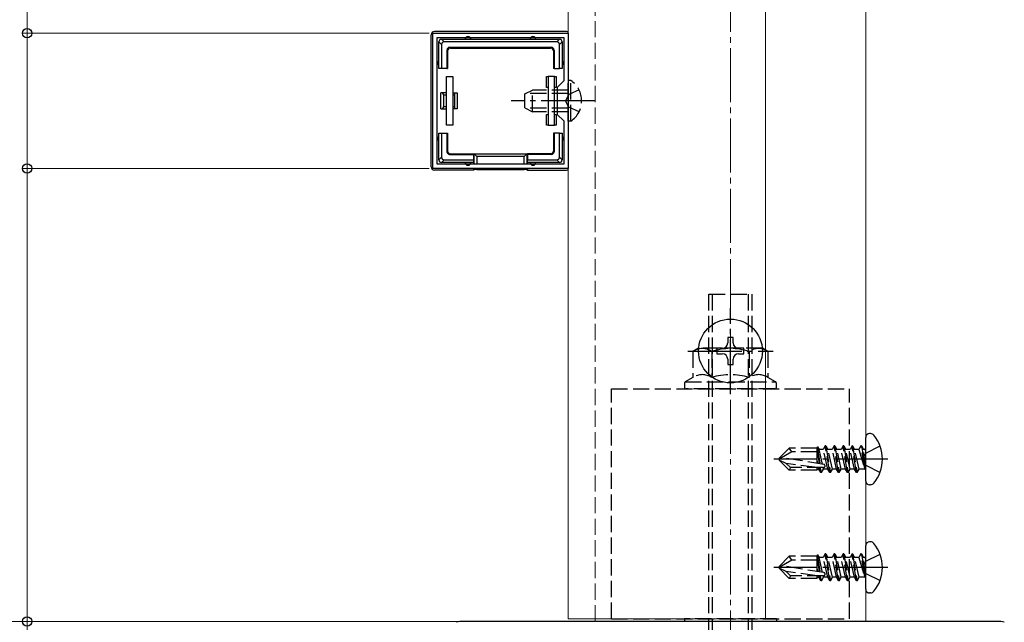
# Model space of a CAD drawing. Extents: x 0 to 1750, y 0 to 2615.
# Drawn here: x 124 to 306, y 625 to 736 of the extents above; entities that cross this region are included whole.
import ezdxf

# ---------------------------------------------------------------- set-up
doc = ezdxf.new("R2010")
doc.units = 0
doc.linetypes.add('YCENTER_1', pattern=[13, 10, -1, 1, -1])
doc.linetypes.add('YHIDDEN_1', pattern=[4, 3, -1])
for name, color, linetype, lineweight in [('YKK_11', 7, 'CONTINUOUS', 30), ('YKK_12', 2, 'CONTINUOUS', 13), ('YKK_13', 4, 'CONTINUOUS', 30), ('YKK_D', 6, 'CONTINUOUS', 13), ('YSS_K', 3, 'CONTINUOUS', 13)]:
    doc.layers.add(name, color=color, linetype=linetype, lineweight=lineweight)

msp = doc.modelspace()

# ---------------------------------------------------------------- linework, layer by layer
at = {"layer": 'YKK_11', "linetype": 'ByBlock', "lineweight": -2, "ltscale": 0.5}
for p, q in [((200, 708.75), (200, 733.75)), ((200, 733.75), (225, 733.75)), ((225, 733.75), (225, 708.75)), ((200.8, 709.55), (200.8, 732.95)), ((200.8, 732.95), (224.2, 732.95)), ((224.2, 732.95), (224.2, 724.95)), ((224.2, 724.95), (223, 723.75)), ((223, 723.75), (223, 718.75)), ((223, 718.75), (224.2, 717.55)), ((224.2, 717.55), (224.2, 709.55)), ((225, 708.75), (200, 708.75)), ((224.2, 709.55), (200.8, 709.55)), ((304.36, 625), (205.64, 625))]:
    msp.add_line(p, q, dxfattribs=at)
for centre, start, end in [((205.64, 620), 90, 104.5742), ((304.36, 620), 75.4258, 90)]:
    msp.add_arc(centre, 5, start, end, dxfattribs=at)
at = {"layer": 'YKK_12', "linetype": 'YHIDDEN_1'}
msp.add_line((230, 1036), (230, 625), dxfattribs=at)
at = {"layer": 'YKK_12'}
for p, q in [((280, 625), (280, 1036)), ((225, 1034.5), (225, 625.5)), ((261.5, 1034.5), (261.5, 625.5)), ((225, 625.5), (261.5, 625.5)), ((230, 625), (280, 625))]:
    msp.add_line(p, q, dxfattribs=at)
at = {"layer": 'YKK_13'}
for p, q in [((199.7, 709.05), (199.7, 733.45)), ((224.7, 734.05), (200.3, 734.05)), ((201.6, 731.66), (201.1, 732.16)), ((201.1, 728.25), (201.1, 732.15)), ((201.59, 732.65), (202.09, 732.15)), ((201.6, 732.65), (206.5, 732.65)), ((201.6, 731.66), (201.6, 727.25)), ((222.91, 732.15), (202.09, 732.15)), ((206.5, 732.65), (218.5, 732.65)), ((218.5, 732.65), (223.4, 732.65)), ((222.91, 732.15), (223.41, 732.65)), ((223.9, 732.16), (223.4, 731.66)), ((223.4, 727.25), (223.4, 731.66)), ((223.9, 732.15), (223.9, 728.25)), ((202.6, 730.65), (202.6, 727.25)), ((202.73, 730.52), (202.6, 730.65)), ((202.73, 730.52), (202.73, 727.25)), ((203.1, 731.15), (221.9, 731.15)), ((203.1, 731.15), (203.23, 731.02)), ((203.23, 731.02), (221.77, 731.02)), ((221.77, 731.02), (221.9, 731.15)), ((222.4, 730.65), (222.27, 730.52)), ((222.27, 730.52), (222.27, 727.25)), ((222.4, 730.65), (222.4, 727.25)), ((201.1, 727.25), (201.1, 728.25)), ((223.9, 728.25), (223.9, 727.25)), ((201.6, 727.25), (201.1, 727.25)), ((202.6, 727.25), (201.6, 727.25)), ((202.6, 727.25), (202.73, 727.25)), ((222.4, 727.25), (222.27, 727.25)), ((222.4, 727.25), (223.4, 727.25)), ((223.9, 727.25), (223.4, 727.25)), ((202.5, 716.75), (202.5, 725.75)), ((202.5, 725.75), (203.7, 725.75)), ((203.7, 725.75), (203.7, 716.75)), ((221, 723.75), (221, 725.75)), ((221, 725.75), (221.3, 725.75)), ((222.5, 725.75), (221.3, 725.75)), ((221.3, 725.75), (221.3, 716.75)), ((222.5, 716.75), (222.5, 725.75)), ((222.5, 725.75), (222.8, 725.75)), ((222.8, 725.75), (222.8, 723.75)), ((202.5, 722.75), (201.5, 722.75)), ((201.5, 719.75), (201.5, 722.75)), ((203.7, 722.75), (204, 722.75)), ((204, 722.75), (204, 722.37)), ((204, 722.75), (204.5, 722.75)), ((204.5, 722.75), (204.5, 719.75)), ((221.3, 723.75), (221, 723.75)), ((222.8, 723.75), (222.5, 723.75)), ((202, 720.13), (202, 722.37)), ((202, 722.37), (202.5, 722.37)), ((203.7, 722.37), (204, 722.37)), ((204, 722.37), (204, 720.13)), ((201.5, 719.75), (202.5, 719.75)), ((202.5, 720.13), (202, 720.13)), ((204, 720.13), (203.7, 720.13)), ((204, 719.75), (203.7, 719.75)), ((204, 720.13), (204, 719.75)), ((204.5, 719.75), (204, 719.75)), ((221, 716.75), (221, 718.75)), ((221, 718.75), (221.3, 718.75)), ((222.5, 718.75), (222.8, 718.75)), ((222.8, 718.75), (222.8, 716.75)), ((201.1, 714.25), (201.1, 715.25)), ((201.1, 715.25), (201.6, 715.25)), ((201.6, 715.25), (201.6, 710.84)), ((201.6, 715.25), (202.6, 715.25)), ((203.7, 716.75), (202.5, 716.75)), ((202.6, 715.25), (202.73, 715.25)), ((202.6, 715.25), (202.6, 711.85)), ((202.73, 715.25), (202.73, 711.98)), ((221.3, 716.75), (221, 716.75)), ((221.3, 716.75), (222.5, 716.75)), ((222.27, 715.25), (222.27, 711.98)), ((222.4, 715.25), (222.27, 715.25)), ((222.4, 715.25), (222.4, 711.85)), ((223.4, 715.25), (222.4, 715.25)), ((222.8, 716.75), (222.5, 716.75)), ((223.4, 715.25), (223.9, 715.25)), ((223.4, 710.84), (223.4, 715.25)), ((223.9, 715.25), (223.9, 714.25)), ((201.1, 710.35), (201.1, 714.25)), ((223.9, 714.25), (223.9, 710.35)), ((202.6, 711.85), (202.73, 711.98)), ((222.27, 711.98), (222.4, 711.85)), ((201.1, 710.34), (201.6, 710.84)), ((202.09, 710.35), (201.59, 709.85)), ((206.5, 709.85), (201.6, 709.85)), ((202.09, 710.35), (207.5, 710.35)), ((203.23, 711.48), (203.1, 711.35)), ((203.1, 711.35), (207.5, 711.35)), ((203.23, 711.48), (207.5, 711.48)), ((207.5, 709.85), (206.5, 709.85)), ((207.5, 711.35), (207.5, 711.48)), ((207.5, 711.48), (217.5, 711.48)), ((207.5, 711.35), (207.5, 710.35)), ((207.5, 710.35), (207.5, 709.85)), ((207.5, 709.85), (207.5, 709.55)), ((207.64, 709.55), (207.64, 711.48)), ((207.64, 711.48), (208.14, 710.98)), ((216.86, 710.98), (208.14, 710.98)), ((208.14, 710.98), (208.14, 709.55)), ((217.36, 711.48), (216.86, 710.98)), ((216.86, 709.55), (216.86, 710.98)), ((217.36, 711.48), (217.36, 709.55)), ((221.77, 711.48), (217.5, 711.48)), ((217.5, 711.35), (217.5, 711.48)), ((221.9, 711.35), (217.5, 711.35)), ((217.5, 711.35), (217.5, 710.35)), ((217.5, 710.35), (222.91, 710.35)), ((217.5, 709.85), (217.5, 710.35)), ((218.5, 709.85), (217.5, 709.85)), ((217.5, 709.85), (217.5, 709.55)), ((223.4, 709.85), (218.5, 709.85)), ((221.9, 711.35), (221.77, 711.48)), ((223.41, 709.85), (222.91, 710.35)), ((223.4, 710.84), (223.9, 710.34)), ((207.5, 708.45), (200.3, 708.45)), ((207.5, 708.75), (207.5, 708.45)), ((207.64, 708.52), (207.5, 708.45)), ((207.64, 708.52), (207.64, 708.75)), ((208.14, 708.75), (208.14, 708.54)), ((208.14, 708.54), (216.86, 708.54)), ((216.86, 708.54), (216.86, 708.75)), ((217.36, 708.75), (217.36, 708.52)), ((217.36, 708.52), (217.5, 708.45)), ((217.5, 708.75), (217.5, 708.45)), ((217.5, 708.45), (224.7, 708.45)), ((255.5, 677.5), (254.5, 677.5)), ((254.5, 677.5), (254.5, 676.5)), ((255.5, 676.5), (255.5, 677.5)), ((253.5, 675.5), (252.5, 675.5)), ((252.5, 675.5), (252.5, 674.5)), ((257.5, 675.5), (256.5, 675.5)), ((257.5, 674.5), (257.5, 675.5)), ((252.5, 674.5), (253.5, 674.5)), ((254.5, 673.5), (254.5, 672.5)), ((255.5, 672.5), (255.5, 673.5)), ((256.5, 674.5), (257.5, 674.5)), ((254.5, 672.5), (255.5, 672.5)), ((280, 650.96), (280, 659.03)), ((280.86, 659.73), (280.7, 659.73)), ((280.86, 650.26), (280.7, 650.26)), ((280, 630.96), (280, 639.03)), ((280.86, 639.73), (280.7, 639.73)), ((280.86, 630.26), (280.7, 630.26))]:
    msp.add_line(p, q, dxfattribs=at)
at = {"layer": 'YKK_13', "linetype": 'YHIDDEN_1'}
for p, q in [((225.51, 725), (225, 725)), ((225, 717.5), (225, 725)), ((225.51, 717.5), (225.51, 725)), ((217, 722.55), (218.4, 723.25)), ((217, 719.95), (217, 722.55)), ((225, 722.6), (217.09, 722.6)), ((218.4, 719.25), (218.4, 723.25)), ((225, 723.25), (218.4, 723.25)), ((227.01, 723.3), (225.15, 722.4)), ((225.15, 722.4), (224.54, 721.25)), ((225.15, 720.11), (224.54, 721.25)), ((217, 719.95), (218.4, 719.25)), ((225, 719.9), (217.09, 719.9)), ((225, 719.25), (218.4, 719.25)), ((227.01, 719.2), (225.15, 720.11)), ((225.51, 717.5), (225, 717.5)), ((251, 610.5), (251, 685.5)), ((251, 685.5), (259, 685.5)), ((251.68, 610.5), (251.68, 685.5)), ((258.32, 610.5), (258.32, 685.5)), ((259, 610.5), (259, 685.5)), ((249.07, 675.5), (248.07, 674.92)), ((260.93, 675.5), (249.07, 675.5)), ((261.93, 674.92), (260.93, 675.5)), ((248.07, 674.92), (248.07, 670.11)), ((251.54, 674.92), (251.54, 670.11)), ((258.46, 674.92), (258.46, 670.11)), ((261.93, 674.92), (261.93, 670.11)), ((248.07, 670.11), (246.65, 669.29)), ((263.35, 669.29), (261.93, 670.11)), ((233, 668), (277, 668)), ((233, 625.5), (233, 668)), ((246.5, 669.03), (246.5, 668.3)), ((246.65, 669.29), (263.35, 669.29)), ((263.2, 668), (246.8, 668)), ((263.5, 668.3), (263.5, 669.03)), ((277, 625.5), (277, 668)), ((264, 655.17), (265.88, 657.05)), ((271, 657.05), (265.88, 657.05)), ((266.34, 656.35), (265.88, 657.05)), ((271.02, 657.31), (271, 657.05)), ((271, 654.24), (271, 657.05)), ((271.02, 657.31), (271.55, 654.15)), ((271.02, 657.31), (271.02, 657.31)), ((271.02, 657.31), (271.09, 657.31)), ((271.09, 657.31), (271.37, 656.82)), ((272.53, 657.47), (272.15, 656.82)), ((272.65, 657.47), (272.53, 657.47)), ((273.35, 652.53), (272.53, 657.47)), ((272.65, 657.47), (273.02, 656.82)), ((272.65, 657.47), (273.47, 652.53)), ((274.18, 657.47), (273.8, 656.82)), ((274.29, 657.47), (274.18, 657.47)), ((275, 652.53), (274.18, 657.47)), ((274.29, 657.47), (274.67, 656.82)), ((274.29, 657.47), (275.12, 652.53)), ((275.82, 657.47), (275.45, 656.82)), ((275.94, 657.47), (275.82, 657.47)), ((276.65, 652.53), (275.82, 657.47)), ((275.94, 657.47), (276.31, 656.82)), ((275.94, 657.47), (276.76, 652.53)), ((277.47, 657.47), (277.1, 656.82)), ((277.59, 657.47), (277.47, 657.47)), ((278.29, 652.53), (277.47, 657.47)), ((277.59, 657.47), (278.41, 652.53)), ((277.59, 657.47), (277.96, 656.82)), ((279.12, 657.47), (278.75, 656.82)), ((279.83, 653.23), (279.12, 657.47)), ((279.24, 657.47), (279.12, 657.47)), ((279.24, 657.47), (279.12, 657.47)), ((279.24, 657.47), (279.94, 653.23)), ((279.24, 657.47), (279.61, 656.82)), ((280, 656.13), (282.66, 657.45)), ((266.34, 656.35), (264, 655)), ((264, 655.17), (264, 654.82)), ((272.25, 654.03), (264.5, 655.29)), ((271, 656.35), (266.34, 656.35)), ((271, 656.75), (271.43, 654.17)), ((271.99, 654.08), (271.37, 656.82)), ((272.15, 656.82), (271.37, 656.82)), ((272.98, 653.18), (272.15, 656.82)), ((273.8, 656.82), (273.02, 656.82)), ((273.84, 653.18), (273.02, 656.82)), ((274.63, 653.18), (273.8, 656.82)), ((275.45, 656.82), (274.67, 656.82)), ((275.49, 653.18), (274.67, 656.82)), ((276.27, 653.18), (275.45, 656.82)), ((277.1, 656.82), (276.31, 656.82)), ((277.14, 653.18), (276.31, 656.82)), ((277.92, 653.18), (277.1, 656.82)), ((278.75, 656.82), (277.96, 656.82)), ((278.79, 653.18), (277.96, 656.82)), ((278.75, 656.82), (279.83, 653.23)), ((280, 656.13), (279.4, 655)), ((279.94, 653.23), (279.61, 656.82)), ((279.8, 656.82), (279.61, 656.82)), ((264, 654.82), (265.88, 652.95)), ((265.33, 654.21), (264, 654.82)), ((271, 653.45), (265.33, 654.21)), ((266.08, 653.45), (265.33, 654.21)), ((266.08, 653.45), (265.88, 652.95)), ((272.21, 653.45), (266.08, 653.45)), ((271, 654.64), (271.09, 654.22)), ((271, 652.95), (271, 653.45)), ((271.33, 653.18), (271.27, 653.45)), ((271.7, 652.53), (271.5, 653.45)), ((271.82, 652.53), (271.61, 653.45)), ((272.19, 653.18), (272.13, 653.45)), ((280, 653.87), (279.4, 655)), ((280, 653.87), (282.66, 652.55)), ((271, 652.95), (265.88, 652.95)), ((271, 653.18), (271.33, 653.18)), ((271.7, 652.53), (271.33, 653.18)), ((271.82, 652.53), (271.7, 652.53)), ((271.82, 652.53), (272.19, 653.18)), ((272.98, 653.18), (272.19, 653.18)), ((273.35, 652.53), (272.98, 653.18)), ((273.47, 652.53), (273.35, 652.53)), ((273.47, 652.53), (273.84, 653.18)), ((274.63, 653.18), (273.84, 653.18)), ((275, 652.53), (274.63, 653.18)), ((275.12, 652.53), (275, 652.53)), ((275.12, 652.53), (275.49, 653.18)), ((276.27, 653.18), (275.49, 653.18)), ((276.65, 652.53), (276.27, 653.18)), ((276.76, 652.53), (276.65, 652.53)), ((276.76, 652.53), (277.14, 653.18)), ((277.92, 653.18), (277.14, 653.18)), ((278.29, 652.53), (277.92, 653.18)), ((278.41, 652.53), (278.29, 652.53)), ((278.41, 652.53), (278.79, 653.18)), ((279.8, 653.18), (278.79, 653.18)), ((279.94, 653.23), (279.83, 653.23)), ((264, 635.17), (265.88, 637.05)), ((271, 637.05), (265.88, 637.05)), ((266.34, 636.35), (265.88, 637.05)), ((271.02, 637.31), (271, 637.05)), ((271, 634.24), (271, 637.05)), ((271.02, 637.31), (271.55, 634.15)), ((271.02, 637.31), (271.02, 637.31)), ((271.02, 637.31), (271.09, 637.31)), ((271.09, 637.31), (271.37, 636.82)), ((272.53, 637.47), (272.15, 636.82)), ((272.65, 637.47), (272.53, 637.47)), ((273.35, 632.53), (272.53, 637.47)), ((272.65, 637.47), (273.02, 636.82)), ((272.65, 637.47), (273.47, 632.53)), ((274.18, 637.47), (273.8, 636.82)), ((274.29, 637.47), (274.18, 637.47)), ((275, 632.53), (274.18, 637.47)), ((274.29, 637.47), (274.67, 636.82)), ((274.29, 637.47), (275.12, 632.53)), ((275.82, 637.47), (275.45, 636.82)), ((275.94, 637.47), (275.82, 637.47)), ((276.65, 632.53), (275.82, 637.47)), ((275.94, 637.47), (276.31, 636.82)), ((275.94, 637.47), (276.76, 632.53)), ((277.47, 637.47), (277.1, 636.82)), ((277.59, 637.47), (277.47, 637.47)), ((278.29, 632.53), (277.47, 637.47)), ((277.59, 637.47), (278.41, 632.53)), ((277.59, 637.47), (277.96, 636.82)), ((279.12, 637.47), (278.75, 636.82)), ((279.83, 633.23), (279.12, 637.47)), ((279.24, 637.47), (279.12, 637.47)), ((279.24, 637.47), (279.12, 637.47)), ((279.24, 637.47), (279.94, 633.23)), ((279.24, 637.47), (279.61, 636.82)), ((280, 636.13), (282.66, 637.45)), ((266.34, 636.35), (264, 635)), ((264, 635.17), (264, 634.82)), ((272.25, 634.03), (264.5, 635.29)), ((271, 636.35), (266.34, 636.35)), ((271, 636.75), (271.43, 634.17)), ((271.99, 634.08), (271.37, 636.82)), ((272.15, 636.82), (271.37, 636.82)), ((272.98, 633.18), (272.15, 636.82)), ((273.8, 636.82), (273.02, 636.82)), ((273.84, 633.18), (273.02, 636.82)), ((274.63, 633.18), (273.8, 636.82)), ((275.45, 636.82), (274.67, 636.82)), ((275.49, 633.18), (274.67, 636.82)), ((276.27, 633.18), (275.45, 636.82)), ((277.1, 636.82), (276.31, 636.82)), ((277.14, 633.18), (276.31, 636.82)), ((277.92, 633.18), (277.1, 636.82)), ((278.75, 636.82), (277.96, 636.82)), ((278.79, 633.18), (277.96, 636.82)), ((278.75, 636.82), (279.83, 633.23)), ((280, 636.13), (279.4, 635)), ((279.94, 633.23), (279.61, 636.82)), ((279.8, 636.82), (279.61, 636.82)), ((264, 634.82), (265.88, 632.95)), ((265.33, 634.21), (264, 634.82)), ((271, 633.45), (265.33, 634.21)), ((266.08, 633.45), (265.33, 634.21)), ((266.08, 633.45), (265.88, 632.95)), ((272.21, 633.45), (266.08, 633.45)), ((271, 634.64), (271.09, 634.22)), ((271, 632.95), (271, 633.45)), ((271.33, 633.18), (271.27, 633.45)), ((271.7, 632.53), (271.5, 633.45)), ((271.82, 632.53), (271.61, 633.45)), ((272.19, 633.18), (272.13, 633.45)), ((280, 633.87), (279.4, 635)), ((280, 633.87), (282.66, 632.55)), ((271, 632.95), (265.88, 632.95)), ((271, 633.18), (271.33, 633.18)), ((271.7, 632.53), (271.33, 633.18)), ((271.82, 632.53), (271.7, 632.53)), ((271.82, 632.53), (272.19, 633.18)), ((272.98, 633.18), (272.19, 633.18)), ((273.35, 632.53), (272.98, 633.18)), ((273.47, 632.53), (273.35, 632.53)), ((273.47, 632.53), (273.84, 633.18)), ((274.63, 633.18), (273.84, 633.18)), ((275, 632.53), (274.63, 633.18)), ((275.12, 632.53), (275, 632.53)), ((275.12, 632.53), (275.49, 633.18)), ((276.27, 633.18), (275.49, 633.18)), ((276.65, 632.53), (276.27, 633.18)), ((276.76, 632.53), (276.65, 632.53)), ((276.76, 632.53), (277.14, 633.18)), ((277.92, 633.18), (277.14, 633.18)), ((278.29, 632.53), (277.92, 633.18)), ((278.41, 632.53), (278.29, 632.53)), ((278.41, 632.53), (278.79, 633.18)), ((279.8, 633.18), (278.79, 633.18)), ((279.94, 633.23), (279.83, 633.23)), ((233, 625.5), (277, 625.5)), ((263.5, 625.5), (246.5, 625.5)), ((246.5, 625.5), (246.5, 625)), ((263.5, 625), (246.5, 625)), ((263.5, 625.5), (263.5, 625))]:
    msp.add_line(p, q, dxfattribs=at)
at = {"layer": 'YKK_13', "linetype": 'YCENTER_1'}
for p, q in [((230, 721.25), (214.5, 721.25)), ((255, 667.1), (255, 682.9)), ((247.1, 675), (262.9, 675)), ((284.1, 655), (263, 655)), ((284.1, 635), (263, 635))]:
    msp.add_line(p, q, dxfattribs=at)
at = {"layer": 'YKK_13'}
msp.add_circle((255, 675), 5.9, dxfattribs=at)
for centre, radius, start, end in [((201.6, 732.15), 0.5, 90.7744, 179.2256), ((201.6, 732.15), 0.5, 179.2256, 180), ((201.6, 732.15), 0.5, 90, 90.7744), ((206.5, 732.65), 0.5, 0, 180), ((218.5, 732.65), 0.5, 0, 180), ((223.4, 732.15), 0.5, 89.2256, 90), ((223.4, 732.15), 0.5, 0.7744, 89.2256), ((223.4, 732.15), 0.5, 0, 0.7744), ((201.1, 728.25), 0.3, 90, 270), ((223.9, 728.25), 0.3, 270, 90), ((201.1, 714.25), 0.3, 90, 270), ((223.9, 714.25), 0.3, 270, 90), ((201.6, 710.35), 0.5, 180, 180.7744), ((201.6, 710.35), 0.5, 180.7744, 269.2256), ((201.6, 710.35), 0.5, 269.2256, 270), ((206.5, 709.85), 0.5, 180, 0), ((218.5, 709.85), 0.5, 180, 0), ((223.4, 710.35), 0.5, 270, 270.7744), ((223.4, 710.35), 0.5, 270.7744, 359.2256), ((223.4, 710.35), 0.5, 359.2256, 0), ((253.5, 676.5), 1, 270, 0), ((256.5, 676.5), 1, 180, 270), ((253.5, 673.5), 1, 0, 90), ((256.5, 673.5), 1, 90, 180), ((280.7, 659.03), 0.7, 90, 180), ((280.86, 658.87), 0.862, 39.1235, 90), ((276.1, 655), 7, 0, 39.1235), ((276.1, 655), 7, 320.8765, 0), ((280.7, 650.96), 0.7, 180, 270), ((280.86, 651.13), 0.862, 270, 320.8765), ((280.7, 639.03), 0.7, 90, 180), ((280.86, 638.87), 0.862, 39.1235, 90), ((276.1, 635), 7, 0, 39.1235), ((276.1, 635), 7, 320.8765, 0), ((280.7, 630.96), 0.7, 180, 270), ((280.86, 631.13), 0.862, 270, 320.8765)]:
    msp.add_arc(centre, radius, start, end, dxfattribs=at)
at = {"layer": 'YKK_13', "linetype": 'YHIDDEN_1'}
for centre, radius, start, end in [((222.97, 721.25), 4.53, 304.0667, 55.9333), ((249.8, 672.31), 3.14, 56.4991, 123.5009), ((255, 663.75), 11.7, 72.7734, 107.2266), ((260.2, 672.31), 3.14, 56.4991, 123.5009), ((249.8, 667.49), 3.14, 56.4991, 123.5009), ((255, 658.93), 11.7, 72.7789, 107.2211), ((260.2, 667.49), 3.14, 56.4991, 123.5009), ((246.8, 669.03), 0.3, 120, 180), ((246.8, 668.3), 0.3, 180, 270), ((263.2, 668.3), 0.3, 270, 0), ((263.2, 669.03), 0.3, 0, 60), ((279.8, 657.02), 0.2, 270, 360), ((272.21, 653.74), 0.294, 270, 0), ((272.21, 653.74), 0.294, 0, 80.8071), ((279.8, 652.98), 0.2, 0, 90), ((279.8, 637.02), 0.2, 270, 360), ((272.21, 633.74), 0.294, 270, 0), ((272.21, 633.74), 0.294, 0, 80.8071), ((279.8, 632.98), 0.2, 0, 90)]:
    msp.add_arc(centre, radius, start, end, dxfattribs=at)
at = {"layer": 'YKK_13'}
for centre, major_axis, ratio, start_param, end_param in [((200.3, 733.45), (-0.426, 0.426), 0.99628, 5.499651, 7.06672), ((224.7, 733.45), (0.426, 0.426), 0.99628, 6.545771, 7.06672), ((202.11, 731.64), (-0.363, 0.363), 0.973329, 5.511302, 7.055068), ((222.89, 731.64), (0.363, 0.363), 0.973329, 5.511302, 7.055068), ((203.1, 730.65), (-0.354, 0.354), 0.999924, 5.497825, 7.068545), ((203.23, 730.52), (-0.354, 0.354), 0.999924, 5.497825, 7.068545), ((221.77, 730.52), (0.354, 0.354), 0.999924, 5.497825, 7.068545), ((221.9, 730.65), (0.354, 0.354), 0.999924, 5.497825, 7.068545), ((201.5, 721.25), (0, 1.5), 0.5, 5.553458, 6.283185), ((201.5, 721.25), (0, 1.5), 0.5, 3.141593, 3.87132), ((203.1, 711.85), (-0.354, -0.354), 0.999924, 5.497825, 7.068545), ((203.23, 711.98), (-0.354, -0.354), 0.999924, 5.497825, 7.068545), ((221.77, 711.98), (0.354, -0.354), 0.999924, 5.497825, 7.068545), ((221.9, 711.85), (0.354, -0.354), 0.999924, 5.497825, 7.068545), ((202.11, 710.86), (-0.363, -0.363), 0.973329, 5.511302, 7.055068), ((207.63, 710.98), (0, 0.5), 0.133333, 6.150634, 6.283185), ((217.37, 710.98), (0, 0.5), 0.133333, 0, 0.132552), ((222.89, 710.86), (-0.363, 0.363), 0.973329, 2.36971, 3.913476), ((200.3, 709.05), (-0.426, -0.426), 0.99628, 5.499651, 7.06672), ((208.14, 708.51), (0.5, 0), 0.061163, 1.570796, 3.009041), ((216.86, 708.51), (0.5, 0), 0.061163, 0.132552, 1.570796), ((224.7, 709.05), (0.426, -0.426), 0.99628, 5.499651, 6.0206)]:
    msp.add_ellipse(centre, major_axis=major_axis, ratio=ratio, start_param=start_param, end_param=end_param, dxfattribs=at)
at = {"layer": 'YKK_D'}
for p, q in [((125, 817.5), (125, 733.75)), ((199.3, 733.75), (124, 733.75)), ((199.3, 733.75), (124, 733.75)), ((125, 708.75), (125, 733.75)), ((199.3, 708.75), (124, 708.75)), ((199.3, 708.75), (124, 708.75)), ((125, 708.75), (125, 625)), ((204.64, 625), (94, 625)), ((204.64, 625), (94, 625)), ((204.64, 625), (124, 625)), ((156, 625), (124, 625)), ((125, 625), (125, 605))]:
    msp.add_line(p, q, dxfattribs=at)
at = {"layer": 'YKK_D', "linetype": 'ByBlock', "lineweight": -2}
for centre in [(125, 733.75), (125, 733.75), (125, 708.75), (125, 708.75), (125, 625), (125, 625)]:
    msp.add_circle(centre, 0.875, dxfattribs=at)
at = {"layer": 'YSS_K', "linetype": 'YCENTER_1'}
msp.add_line((255, 487), (255, 1086.22), dxfattribs=at)

doc.saveas('drawing.dxf')
